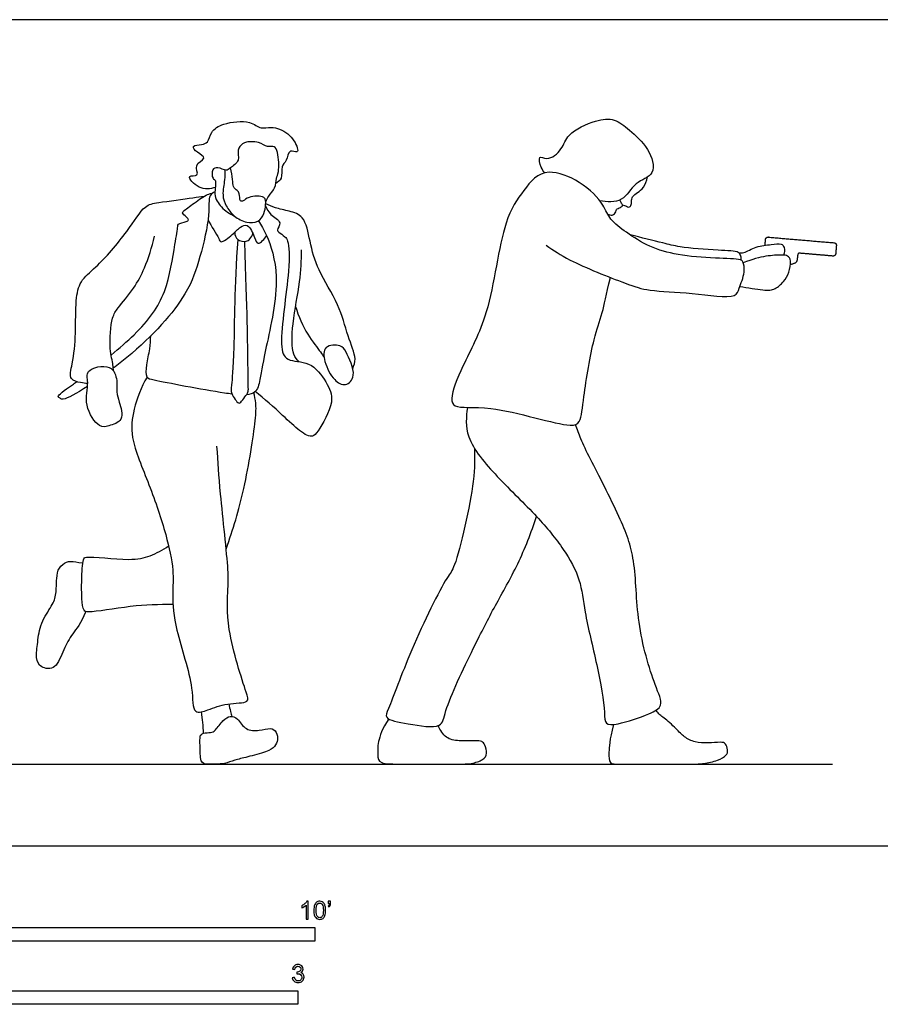
# Model space of a CAD drawing. Units: feet. Extents: x 0 to 31, y -2.2 to 7.6.
# Drawn here: x 7.3 to 15.2, y -1.5 to 7.6 of the extents above; entities that cross this region are included whole.
import ezdxf

# ---------------------------------------------------------------- set-up
doc = ezdxf.new("R2010")
doc.units = ezdxf.units.FT
doc.header["$MEASUREMENT"] = 0
for name, color, linetype, true_color in [('2D$AG-DIAGRAM', 7, 'Continuous', 0xfecc66), ('2D$AG-POP-CULTURE', 7, 'Continuous', 0x66ccff), ('2D$N-SYMB', 7, 'Continuous', 0x800040), ('2D$X-VPRT', 6, 'Continuous', 0xff00ff)]:
    doc.layers.add(name, color=color, linetype=linetype, true_color=true_color)

msp = doc.modelspace()

# ---------------------------------------------------------------- linework, layer by layer
at = {"layer": '2D$AG-DIAGRAM'}
msp.add_lwpolyline([(0.75, 0.75), (14.75, 0.75)], dxfattribs=at)
at = {"layer": '2D$AG-POP-CULTURE'}
for points, knots in [([(9.0863, 6.044), (9.0392, 6.0291), (8.9439, 6.0127), (8.8036, 6.1653), (8.9536, 6.1392), (8.8794, 6.2579), (9.0219, 6.3103), (8.9187, 6.3599), (8.8602, 6.4314), (8.9656, 6.4351), (9.023, 6.4549), (9.0438, 6.563), (9.1621, 6.638), (9.4036, 6.6649), (9.5033, 6.5743), (9.6034, 6.6079), (9.7634, 6.5535), (9.8437, 6.4197), (9.845, 6.355), (9.7579, 6.402), (9.7469, 6.2814), (9.6838, 6.2429), (9.7085, 6.1208), (9.6607, 6.0925), (9.6409, 6.0806)], [0, 0, 0, 0, 0.385148, 0.742943, 1.001582, 1.291423, 1.596386, 1.877852, 2.131303, 2.405732, 2.649041, 2.955214, 3.323683, 3.807219, 4.151504, 4.455658, 4.858104, 5.251896, 5.443538, 5.685803, 5.987595, 6.252444, 6.576124, 6.83982, 6.83982, 6.83982, 6.83982]), ([(12.1107, 6.1768), (12.0972, 6.1925), (12.0762, 6.2194), (12.0433, 6.3496), (12.1419, 6.2818), (12.2796, 6.3946), (12.3107, 6.5435), (12.5751, 6.6658), (12.7524, 6.6824), (12.8921, 6.5664), (13.0671, 6.4161), (13.1462, 6.1531), (12.924, 6.098), (12.8392, 5.9011), (12.6802, 5.9068), (12.6146, 5.9219)], [0, 0, 0, 0, 0.249437, 0.549695, 0.807698, 1.200859, 1.587758, 2.109735, 2.523168, 2.931981, 3.424365, 3.887825, 4.312721, 4.755106, 5.186062, 5.186062, 5.186062, 5.186062]), ([(9.5492, 5.9128), (9.558, 5.9303), (9.5735, 5.9669), (9.6434, 6.0359), (9.6411, 6.1287), (9.6758, 6.1845), (9.6662, 6.3612), (9.6339, 6.4298), (9.5594, 6.4078), (9.49, 6.4696), (9.3607, 6.4628), (9.3446, 6.4489), (9.3362, 6.4437), (9.3191, 6.4281), (9.2793, 6.3903), (9.3203, 6.2875), (9.2236, 6.2243), (9.1897, 6.1893), (9.1117, 6.2345), (9.0503, 6.2137), (9.0564, 6.1194), (9.1038, 6.1095), (9.0636, 5.9724), (9.1375, 5.8579), (9.2181, 5.799), (9.2633, 5.7811)], [0, 0, 0, 0, 0.242601, 0.548856, 0.839785, 1.097754, 1.515739, 1.766381, 2.011022, 2.313955, 2.659758, 2.831338, 2.831338, 2.831338, 3.09484, 3.397545, 3.715978, 3.923987, 4.205905, 4.433258, 4.709659, 4.891438, 5.236185, 5.602154, 5.983833, 5.983833, 5.983833, 5.983833]), ([(9.1747, 6.2038), (9.1741, 6.1734), (9.1751, 6.1135), (9.1458, 5.9734), (9.1824, 5.8712), (9.2575, 5.7739), (9.3696, 5.7159), (9.4822, 5.7189), (9.5381, 5.8028), (9.5494, 5.8825), (9.5525, 5.9721), (9.3898, 5.9639), (9.3487, 5.9196), (9.3071, 5.9111), (9.3127, 5.9908), (9.2883, 6.0141), (9.2439, 6.0492), (9.2502, 6.1199), (9.2333, 6.1875), (9.2251, 6.2222)], [0, 0, 0, 0, 0.301785, 0.673414, 0.999435, 1.344956, 1.697728, 2.016027, 2.315969, 2.60584, 2.862042, 3.229354, 3.481254, 3.638109, 3.893871, 4.080486, 4.302411, 4.560706, 4.888048, 4.888048, 4.888048, 4.888048]), ([(12.1229, 5.5136), (12.1945, 5.4644), (12.329, 5.3685), (12.8499, 5.1599), (13.0727, 5.0875), (13.4457, 5.0854), (13.8629, 5.0117), (13.8929, 5.12), (13.9522, 5.2597), (13.9339, 5.3622), (13.904, 5.3888), (13.6557, 5.3915), (13.336, 5.4178), (13.0726, 5.4906), (12.8635, 5.6265), (12.7039, 5.744), (12.6525, 5.8923), (12.469, 6.0912), (12.0976, 6.2411), (11.9122, 6.016), (11.7106, 5.7212), (11.617, 4.8748), (11.3656, 4.442), (11.2371, 4.1191), (11.2833, 4.0038), (11.6266, 4.0635), (12.328, 3.8265), (12.4458, 3.8879), (12.4665, 4.14), (12.5521, 4.6573), (12.6354, 4.8541), (12.6731, 5.0547), (12.7138, 5.2162)], [0, 0, 0, 0, 0.510499, 1.246395, 1.739318, 2.362249, 2.982046, 3.266949, 3.66108, 3.968053, 4.141314, 4.619996, 5.206895, 5.727499, 6.226598, 6.657999, 7.051854, 7.591809, 8.046794, 8.617685, 9.199279, 10.113219, 10.84846, 11.408767, 11.682835, 12.25463, 13.116889, 13.418951, 13.901714, 14.628412, 15.140104, 15.542226, 15.542226, 15.542226, 15.542226]), ([(12.8248, 5.8791), (12.8309, 5.8797), (12.8436, 5.8835), (12.8808, 5.8543), (12.9056, 5.8786), (12.907, 5.9168), (12.9096, 5.961), (12.9645, 5.9972), (13.0211, 6.042), (13.0475, 6.1066), (13.0528, 6.1397)], [0, 0, 0, 0, 0.135406, 0.336453, 0.497164, 0.691569, 0.894189, 1.140647, 1.411289, 1.728395, 1.728395, 1.728395, 1.728395]), ([(8.13, 4.5046), (8.2054, 4.5668), (8.4379, 4.77), (8.6463, 5.0552), (8.7109, 5.498), (8.7443, 5.6799), (8.7408, 5.7122), (8.8184, 5.7254), (8.849, 5.7455), (8.8202, 5.7743), (8.7764, 5.8107), (8.8066, 5.8366), (8.9097, 5.9122), (9.0136, 5.9856), (9.0476, 5.9873), (9.0574, 5.9872)], [4.883074, 4.883074, 4.883074, 4.883074, 5.203301, 5.899677, 6.564426, 6.973688, 7.120916, 7.391959, 7.55878, 7.742996, 7.966339, 8.128004, 8.49413, 8.86337, 9.010329, 9.010329, 9.010329, 9.010329]), ([(9.083, 6.0025), (9.067, 5.9933), (9.0187, 5.9721), (9.0399, 5.7717), (8.9459, 5.3949), (8.8305, 5.0333), (8.4872, 4.6494), (8.1923, 4.4165), (8.1504, 4.3846)], [0, 0, 0, 0, 0.235545, 0.65582, 1.280344, 1.88944, 2.77816, 2.924724, 2.924724, 2.924724, 2.924724]), ([(7.9155, 4.2438), (7.8933, 4.2442), (7.8531, 4.2516), (7.7338, 4.2742), (7.7834, 4.4407), (7.8093, 4.7068), (7.8009, 4.9975), (7.8416, 5.1919), (8.0027, 5.3128), (8.2785, 5.6244), (8.4299, 5.8828), (8.5621, 5.9047), (8.8835, 5.9497), (8.9486, 5.9576), (8.9835, 5.962)], [0, 0, 0, 0, 0.257797, 0.559851, 0.930865, 1.463055, 2.0079, 2.432356, 2.869526, 3.525833, 4.056289, 4.416324, 4.977321, 5.302158, 5.302158, 5.302158, 5.302158]), ([(9.5474, 5.8758), (9.5606, 5.8477), (9.5811, 5.7904), (9.71, 5.7304), (9.6461, 5.6527), (9.672, 5.6326), (9.7272, 5.5907), (9.7636, 5.5462), (9.7733, 5.2586), (9.6652, 4.6249), (9.7299, 4.4376), (9.9653, 4.4556), (10.1079, 4.2577), (10.1954, 4.0781), (10.0309, 3.8056), (9.9771, 3.7408), (9.8741, 3.791), (9.6933, 3.9628), (9.5359, 4.1069), (9.4531, 4.1687)], [0, 0, 0, 0, 0.305303, 0.641171, 0.901202, 1.057635, 1.317584, 1.538814, 2.063183, 2.881708, 3.273789, 3.714875, 4.191527, 4.629952, 5.167732, 5.460252, 5.926871, 6.341514, 6.898444, 6.898444, 6.898444, 6.898444]), ([(10.3478, 4.3826), (10.3588, 4.4103), (10.3884, 4.4738), (10.294, 4.6923), (10.2269, 4.9729), (10.0225, 5.279), (9.9552, 5.5364), (9.9119, 5.7827), (9.7668, 5.8272), (9.6374, 5.8533), (9.5778, 5.8794), (9.5489, 5.8929)], [0, 0, 0, 0, 0.29882, 0.768268, 1.318151, 1.918915, 2.445649, 2.920369, 3.28583, 3.649287, 3.958712, 3.958712, 3.958712, 3.958712]), ([(12.6881, 5.7988), (12.7011, 5.7914), (12.7345, 5.7816), (12.7675, 5.8168), (12.761, 5.8441), (12.8059, 5.8582), (12.8331, 5.878), (12.8082, 5.9039), (12.8033, 5.9201), (12.7999, 5.9284)], [0.071051, 0.071051, 0.071051, 0.071051, 0.24336, 0.452716, 0.601044, 0.808535, 0.972029, 1.140256, 1.304661, 1.304661, 1.304661, 1.304661]), ([(9.0198, 5.7462), (9.0474, 5.6868), (9.1208, 5.5857), (9.1329, 5.5245), (9.2527, 5.6128), (9.3076, 5.6795), (9.392, 5.7177), (9.4474, 5.5875), (9.4734, 5.5003), (9.5409, 5.5713), (9.5567, 5.6021)], [0, 0, 0, 0, 0.44329, 0.636944, 0.985458, 1.302984, 1.557015, 1.915896, 2.166391, 2.488461, 2.488461, 2.488461, 2.488461]), ([(9.4816, 5.7374), (9.51, 5.6943), (9.5675, 5.5982), (9.6971, 5.2105), (9.5538, 4.5948), (9.4984, 4.2969), (9.4728, 4.1626), (9.4047, 4.1427), (9.3725, 4.1401)], [0, 0, 0, 0, 0.393352, 1.018194, 1.821674, 2.376858, 2.731814, 2.937246, 2.937246, 2.937246, 2.937246]), ([(9.2643, 5.6308), (9.2666, 5.6071), (9.2805, 5.5537), (9.3722, 5.5408), (9.4064, 5.5695), (9.427, 5.6032), (9.4315, 5.6215)], [0, 0, 0, 0, 0.2670359, 0.5468125, 0.7527647, 0.9904136, 0.9904136, 0.9904136, 0.9904136]), ([(13.9115, 5.3773), (13.9135, 5.3885), (13.9121, 5.4119), (13.9013, 5.4297), (13.8872, 5.4602), (13.6864, 5.4647), (13.3472, 5.4922), (13.1996, 5.5349), (12.9939, 5.5822), (12.8945, 5.608)], [0, 0, 0, 0, 0.184798, 0.32626, 0.477503, 0.908793, 1.500978, 1.904359, 2.459533, 2.459533, 2.459533, 2.459533]), ([(8.1517, 4.3589), (8.1507, 4.3775), (8.1504, 4.4198), (8.1086, 4.5649), (8.1318, 4.8519), (8.1927, 4.9363), (8.3468, 5.1221), (8.4419, 5.3021), (8.5077, 5.4961), (8.5271, 5.595)], [0, 0, 0, 0, 0.236374, 0.62646, 1.155373, 1.483454, 1.959714, 2.423024, 2.972778, 2.972778, 2.972778, 2.972778]), ([(13.8898, 5.445), (13.9056, 5.444), (13.9406, 5.438), (14.0532, 5.5098), (14.1817, 5.5152), (14.2833, 5.5349), (14.3118, 5.4922), (14.3117, 5.4432), (14.3027, 5.4218)], [0, 0, 0, 0, 0.217381, 0.571196, 0.942886, 1.247165, 1.44881, 1.712571, 1.712571, 1.712571, 1.712571]), ([(9.8551, 4.4436), (9.8366, 4.4642), (9.7862, 4.5094), (9.7884, 4.8105), (9.8713, 5.1749), (9.8766, 5.3722), (9.8786, 5.4698)], [0, 0, 0, 0, 0.288059, 0.817876, 1.442457, 1.983564, 1.983564, 1.983564, 1.983564]), ([(9.8226, 4.949), (9.8508, 4.8606), (9.9199, 4.6994), (10.0518, 4.5367), (10.074, 4.5003), (10.085, 4.4838)], [0, 0, 0, 0, 0.527492, 0.973501, 1.217163, 1.217163, 1.217163, 1.217163]), ([(9.2404, 4.1463), (9.2187, 4.1489), (8.9954, 4.1796), (8.5379, 4.2707), (8.4479, 4.2897), (8.4532, 4.4219), (8.4889, 4.5603), (8.4927, 4.641), (8.4941, 4.6808)], [3.163766, 3.163766, 3.163766, 3.163766, 3.257449, 4.068156, 4.333493, 4.666763, 5.054284, 5.400077, 5.400077, 5.400077, 5.400077]), ([(10.3529, 4.3192), (10.3472, 4.2729), (10.2826, 4.2085), (10.167, 4.2736), (10.0835, 4.4344), (10.0725, 4.5971), (10.244, 4.6015), (10.2879, 4.534), (10.3609, 4.3845), (10.3529, 4.3192)], [0, 0, 0, 0, 0.333686, 0.662622, 1.096091, 1.454778, 1.809392, 2.095041, 2.565542, 2.565542, 2.565542, 2.565542]), ([(7.923, 4.3531), (7.9013, 4.3266), (7.9327, 4.247), (7.872, 4.0464), (8.0142, 3.8312), (8.1061, 3.8545), (8.2594, 3.8975), (8.2041, 4.0769), (8.177, 4.1637), (8.1906, 4.2709), (8.1393, 4.4359), (7.9541, 4.3911), (7.923, 4.3531)], [0, 0, 0, 0, 0.324794, 0.783671, 1.252772, 1.542251, 1.898711, 2.293308, 2.602788, 2.926455, 3.30388, 3.768769, 3.768769, 3.768769, 3.768769]), ([(7.9141, 4.2175), (7.8111, 4.1505), (7.6904, 4.0849), (7.6643, 4.1069), (7.623, 4.1263), (7.708, 4.1838), (7.8001, 4.2504), (7.8136, 4.2602)], [3.209547, 3.209547, 3.209547, 3.209547, 3.613242, 3.790342, 3.936893, 4.349039, 4.416952, 4.416952, 4.416952, 4.416952]), ([(8.4613, 4.3012), (8.4054, 4.2113), (8.3306, 4.0056), (8.2986, 3.7394), (8.4879, 3.3088), (8.6344, 2.8716), (8.7096, 2.5351), (8.6893, 2.2989), (8.716, 1.972), (8.894, 1.4806), (8.8692, 1.199), (9.0332, 1.2487), (9.1839, 1.314), (9.407, 1.3056), (9.3613, 1.4339), (9.1805, 1.9833), (9.2031, 2.3617), (9.2109, 2.5331), (9.1274, 3.2572), (9.1119, 3.5204), (9.1019, 3.6669)], [0, 0, 0, 0, 0.563502, 1.072437, 1.750241, 2.444219, 3.021923, 3.496362, 4.068997, 4.810482, 5.273277, 5.608397, 6.044185, 6.465716, 6.75426, 7.524752, 8.137427, 8.556478, 9.390788, 10.05433, 10.05433, 10.05433, 10.05433]), ([(9.1864, 2.7241), (9.2502, 2.9066), (9.3556, 3.2487), (9.4585, 3.8864), (9.4632, 4.0571), (9.4476, 4.1274), (9.4387, 4.1579)], [0, 0, 0, 0, 0.761474, 1.554892, 1.958504, 2.267176, 2.267176, 2.267176, 2.267176]), ([(11.4012, 4.0243), (11.388, 3.9355), (11.3713, 3.7335), (11.6761, 3.3761), (12.038, 3.0336), (12.2836, 2.7331), (12.4454, 2.4456), (12.4715, 2.1333), (12.5916, 1.6749), (12.6666, 1.2469), (12.6562, 1.105), (12.7967, 1.1142), (13.0618, 1.2013), (13.2106, 1.2832), (13.1031, 1.5014), (12.9442, 2.0564), (12.9525, 2.621), (12.8071, 3.0136), (12.5345, 3.5356), (12.4426, 3.7263), (12.4076, 3.8223), (12.3929, 3.8664)], [0, 0, 0, 0, 0.518946, 1.18906, 1.907159, 2.530167, 3.089566, 3.641811, 4.344982, 5.009287, 5.328767, 5.655109, 6.200941, 6.566491, 7.006498, 7.776084, 8.527102, 9.183829, 9.945959, 10.405938, 10.779712, 10.779712, 10.779712, 10.779712]), ([(11.4642, 3.65), (11.4661, 3.5477), (11.481, 3.374), (11.2982, 2.5528), (11.2049, 2.471), (10.8743, 1.8001), (10.6916, 1.2851), (10.6272, 1.1596), (10.8625, 1.1198), (11.1745, 1.0634), (11.1898, 1.2639), (11.4609, 1.8296), (11.6486, 2.1961), (11.8738, 2.5865), (11.9859, 2.8745), (12.0356, 3.022)], [0, 0, 0, 0, 0.553911, 1.438082, 1.818504, 2.673316, 3.434464, 3.721394, 4.175006, 4.708053, 5.092912, 5.881677, 6.54754, 7.20751, 7.890931, 7.890931, 7.890931, 7.890931]), ([(8.6993, 2.2143), (8.5681, 2.2134), (8.335, 2.2111), (7.9354, 2.1366), (7.8732, 2.1539), (7.8596, 2.2786), (7.8585, 2.4311), (7.8693, 2.6271), (7.9025, 2.6655), (8.3084, 2.6111), (8.48, 2.6528), (8.6064, 2.7151), (8.6581, 2.7535)], [0, 0, 0, 0, 0.62725, 1.246567, 1.461362, 1.787397, 2.206226, 2.635139, 2.825772, 3.446113, 3.895398, 4.334953, 4.334953, 4.334953, 4.334953]), ([(9.2113, 1.3024), (9.2153, 1.2795), (9.2231, 1.2431), (9.2347, 1.2022), (9.2394, 1.1871)], [0.209942, 0.209942, 0.209942, 0.209942, 0.3912559, 0.493415, 0.493415, 0.493415, 0.493415]), ([(8.9793, 1.0324), (8.9774, 1.0659), (8.9738, 1.1169), (8.964, 1.1949), (8.959, 1.2292)], [0, 0, 0, 0, 0.3170523, 0.5576668, 0.5576668, 0.5576668, 0.5576668])]:
    msp.add_open_spline(points, degree=3, knots=knots, dxfattribs=at)
for points in [[(9.2926, 5.5655), (9.2624, 5.1287), (9.2613, 4.4573), (9.2299, 4.1912), (9.2299, 4.1672), (9.2571, 4.1095), (9.2969, 4.0605), (9.3148, 4.0637), (9.3608, 4.1223), (9.3902, 4.1653), (9.3902, 4.1956), (9.387, 4.2899), (9.3807, 4.9079), (9.3562, 5.5472)], [(13.9004, 5.1331), (13.9744, 5.1246), (14.1359, 5.0935), (14.2253, 5.1041), (14.307, 5.1779), (14.3554, 5.2571), (14.3741, 5.3799), (14.3393, 5.4185), (14.3016, 5.4241), (14.1445, 5.4189), (14.0176, 5.3839), (13.9321, 5.3528)], [(7.8979, 2.1493), (7.8503, 2.0389), (7.772, 1.9447), (7.6938, 1.8106), (7.6252, 1.6079), (7.4751, 1.6334), (7.4368, 1.7196), (7.456, 1.8617), (7.4783, 2.0453), (7.5948, 2.2113), (7.6284, 2.3039), (7.6284, 2.4635), (7.6459, 2.5545), (7.7242, 2.6136), (7.7625, 2.612), (7.8712, 2.5967)], [(9.3716, 1.0752), (9.3382, 1.096), (9.2907, 1.1798), (9.2237, 1.1944), (9.1598, 1.1599), (9.0802, 1.0488), (9.0519, 1.0384), (8.9702, 1.0363), (8.943, 1.0111), (8.9472, 0.9368), (8.9472, 0.75), (9.0132, 0.75), (9.0949, 0.75), (9.1682, 0.75), (9.2646, 0.788), (9.3672, 0.8111), (9.5714, 0.8655), (9.6364, 0.9095), (9.6626, 0.9703), (9.6531, 1.0457), (9.6008, 1.0886), (9.4908, 1.0551), (9.4049, 1.0544), (9.3716, 1.0752)], [(12.7417, 1.1135), (12.7038, 0.9672), (12.6985, 0.8436), (12.6985, 0.75), (12.7823, 0.75), (13.0567, 0.75), (13.4893, 0.75), (13.5595, 0.75), (13.7061, 0.7829), (13.7836, 0.83), (13.7941, 0.8782), (13.77, 0.9431), (13.7334, 0.9536), (13.6087, 0.94), (13.4872, 0.9473), (13.3877, 0.9965), (13.3238, 1.0698), (13.1919, 1.1872), (13.1573, 1.205), (13.1318, 1.2438)], [(10.6786, 1.164), (10.6185, 1.0739), (10.572, 0.942), (10.5797, 0.8321), (10.5797, 0.75), (10.7853, 0.75), (11.1655, 0.75), (11.3245, 0.75), (11.4345, 0.75), (11.5521, 0.7881), (11.5857, 0.8424), (11.5593, 0.9348), (11.5373, 0.9581), (11.4791, 0.9672), (11.3175, 0.9581), (11.2011, 0.9827), (11.1494, 1.0603), (11.1329, 1.103)]]:
    msp.add_open_spline(points, degree=3, dxfattribs=at)
msp.add_rational_spline([(14.1322, 5.5129), (14.1337, 5.5309), (14.1353, 5.5489), (14.1368, 5.5669), (14.1379, 5.5798), (14.1478, 5.5882), (14.1608, 5.5871), (14.3627, 5.5699), (14.5647, 5.5527), (14.7667, 5.5355), (14.7797, 5.5344), (14.788, 5.5245), (14.7869, 5.5116), (14.7847, 5.4856), (14.7825, 5.4597), (14.7803, 5.4337), (14.7792, 5.4208), (14.7693, 5.4124), (14.7563, 5.4135), (14.6553, 5.4221), (14.5544, 5.4307), (14.4534, 5.4393), (14.433, 5.441), (14.4309, 5.4165), (14.4254, 5.3635), (14.4132, 5.3466), (14.365, 5.3347)], [1, 1, 1, 1, 0.804737854124, 0.804737854124, 1, 1, 1, 1, 0.804737854125, 0.804737854125, 1, 1, 1, 1, 0.804737854124, 0.804737854124, 1, 1, 1, 1, 1, 1, 1, 1, 1], degree=3, knots=[0.058757, 0.058757, 0.058757, 0.058757, 0.112968, 0.112968, 0.112968, 0.147798, 0.147798, 0.147798, 0.755946, 0.755946, 0.755946, 0.790776, 0.790776, 0.790776, 0.868915, 0.868915, 0.868915, 0.903744, 0.903744, 0.903744, 1.207818, 1.207818, 1.207818, 1.264086, 1.320354, 1.376622, 1.376622, 1.376622, 1.376622], dxfattribs=at)
at = {"layer": '2D$N-SYMB'}
for points in [[(5, -0.875), (5, -0.75), (10, -0.75), (10, -0.875)], [(6.5617, -1.4554), (6.5617, -1.3304), (9.8425, -1.3304), (9.8425, -1.4554)]]:
    msp.add_lwpolyline(points, close=True, dxfattribs=at)
for points, knots in [([(9.9397, -0.6738), (9.9331, -0.6738), (9.9265, -0.6738), (9.92, -0.6738), (9.92, -0.6309), (9.92, -0.5881), (9.92, -0.5453), (9.915, -0.5502), (9.9081, -0.5552), (9.9002, -0.5591), (9.8923, -0.5641), (9.8854, -0.568), (9.8794, -0.57), (9.8794, -0.5634), (9.8794, -0.5568), (9.8794, -0.5502), (9.8903, -0.5453), (9.9002, -0.5384), (9.9091, -0.5315), (9.917, -0.5236), (9.9229, -0.5166), (9.9269, -0.5087), (9.9312, -0.5087), (9.9354, -0.5087), (9.9397, -0.5087), (9.9397, -0.5637), (9.9397, -0.6188), (9.9397, -0.6738)], [0, 0, 0, 0, 1, 1, 1, 2, 2, 2, 3, 3, 3, 4, 4, 4, 5, 5, 5, 6, 6, 6, 7, 7, 7, 8, 8, 8, 9, 9, 9, 9]), ([(9.9911, -0.5927), (9.9911, -0.574), (9.9931, -0.5581), (9.997, -0.5463), (10.002, -0.5344), (10.0079, -0.5255), (10.0158, -0.5186), (10.0227, -0.5127), (10.0336, -0.5087), (10.0455, -0.5087), (10.0544, -0.5087), (10.0613, -0.5107), (10.0682, -0.5147), (10.0751, -0.5176), (10.08, -0.5236), (10.085, -0.5295), (10.0889, -0.5364), (10.0929, -0.5443), (10.0949, -0.5542), (10.0978, -0.5641), (10.0988, -0.5769), (10.0988, -0.5927), (10.0988, -0.6125), (10.0968, -0.6283), (10.0929, -0.6402), (10.0889, -0.652), (10.083, -0.6609), (10.0751, -0.6678), (10.0672, -0.6738), (10.0573, -0.6757), (10.0455, -0.6757), (10.0296, -0.6757), (10.0168, -0.6718), (10.0079, -0.6599), (9.997, -0.6461), (9.9911, -0.6244), (9.9911, -0.5927)], [0, 0, 0, 0, 1, 1, 1, 2, 2, 2, 3, 3, 3, 4, 4, 4, 5, 5, 5, 6, 6, 6, 7, 7, 7, 8, 8, 8, 9, 9, 9, 10, 10, 10, 11, 11, 11, 12, 12, 12, 12]), ([(10.0119, -0.5927), (10.0119, -0.6204), (10.0158, -0.6382), (10.0217, -0.6471), (10.0277, -0.656), (10.0356, -0.6609), (10.0455, -0.6609), (10.0544, -0.6609), (10.0623, -0.656), (10.0682, -0.6471), (10.0751, -0.6382), (10.0781, -0.6204), (10.0781, -0.5927), (10.0781, -0.5661), (10.0751, -0.5483), (10.0682, -0.5394), (10.0623, -0.5305), (10.0544, -0.5255), (10.0445, -0.5255), (10.0356, -0.5255), (10.0287, -0.5295), (10.0227, -0.5374), (10.0158, -0.5473), (10.0119, -0.5661), (10.0119, -0.5927)], [0, 0, 0, 0, 1, 1, 1, 2, 2, 2, 3, 3, 3, 4, 4, 4, 5, 5, 5, 6, 6, 6, 7, 7, 7, 8, 8, 8, 8]), ([(10.1235, -0.5315), (10.1235, -0.5236), (10.1235, -0.5157), (10.1235, -0.5077), (10.1308, -0.5077), (10.138, -0.5077), (10.1453, -0.5077), (10.1453, -0.514), (10.1453, -0.5203), (10.1453, -0.5265), (10.1453, -0.5364), (10.1443, -0.5443), (10.1413, -0.5483), (10.1383, -0.5542), (10.1334, -0.5591), (10.1265, -0.5621), (10.1248, -0.5595), (10.1232, -0.5568), (10.1215, -0.5542), (10.1255, -0.5522), (10.1285, -0.5502), (10.1304, -0.5463), (10.1324, -0.5423), (10.1344, -0.5374), (10.1344, -0.5315), (10.1308, -0.5315), (10.1271, -0.5315), (10.1235, -0.5315)], [0, 0, 0, 0, 1, 1, 1, 2, 2, 2, 3, 3, 3, 4, 4, 4, 5, 5, 5, 6, 6, 6, 7, 7, 7, 8, 8, 8, 9, 9, 9, 9]), ([(9.7931, -1.2117), (9.8, -1.2107), (9.8069, -1.2097), (9.8139, -1.2087), (9.8158, -1.2196), (9.8198, -1.2285), (9.8257, -1.2335), (9.8307, -1.2384), (9.8376, -1.2414), (9.8455, -1.2414), (9.8554, -1.2414), (9.8633, -1.2374), (9.8702, -1.2315), (9.8761, -1.2246), (9.8801, -1.2167), (9.8801, -1.2068), (9.8801, -1.1969), (9.8761, -1.19), (9.8702, -1.184), (9.8643, -1.1781), (9.8564, -1.1742), (9.8475, -1.1742), (9.8435, -1.1742), (9.8386, -1.1751), (9.8336, -1.1771), (9.8343, -1.1712), (9.8349, -1.1653), (9.8356, -1.1593), (9.8366, -1.1593), (9.8376, -1.1593), (9.8386, -1.1593), (9.8475, -1.1593), (9.8554, -1.1574), (9.8623, -1.1524), (9.8692, -1.1485), (9.8722, -1.1416), (9.8722, -1.1317), (9.8722, -1.1248), (9.8692, -1.1188), (9.8643, -1.1139), (9.8593, -1.1089), (9.8534, -1.106), (9.8455, -1.106), (9.8376, -1.106), (9.8307, -1.1089), (9.8257, -1.1139), (9.8208, -1.1188), (9.8168, -1.1257), (9.8158, -1.1356), (9.8089, -1.1346), (9.802, -1.1336), (9.7951, -1.1327), (9.7981, -1.1188), (9.803, -1.108), (9.8119, -1.101), (9.8208, -1.0931), (9.8316, -1.0892), (9.8445, -1.0892), (9.8534, -1.0892), (9.8623, -1.0912), (9.8692, -1.0951), (9.8771, -1.0991), (9.883, -1.105), (9.887, -1.1109), (9.8909, -1.1178), (9.8929, -1.1248), (9.8929, -1.1327), (9.8929, -1.1396), (9.8909, -1.1455), (9.887, -1.1514), (9.883, -1.1574), (9.8781, -1.1623), (9.8702, -1.1653), (9.8801, -1.1682), (9.888, -1.1722), (9.8929, -1.1801), (9.8979, -1.187), (9.9008, -1.1959), (9.9008, -1.2058), (9.9008, -1.2206), (9.8959, -1.2325), (9.885, -1.2423), (9.8751, -1.2522), (9.8613, -1.2562), (9.8455, -1.2562), (9.8316, -1.2562), (9.8188, -1.2532), (9.8099, -1.2443), (9.8, -1.2364), (9.7951, -1.2246), (9.7931, -1.2117)], [0, 0, 0, 0, 1, 1, 1, 2, 2, 2, 3, 3, 3, 4, 4, 4, 5, 5, 5, 6, 6, 6, 7, 7, 7, 8, 8, 8, 9, 9, 9, 10, 10, 10, 11, 11, 11, 12, 12, 12, 13, 13, 13, 14, 14, 14, 15, 15, 15, 16, 16, 16, 17, 17, 17, 18, 18, 18, 19, 19, 19, 20, 20, 20, 21, 21, 21, 22, 22, 22, 23, 23, 23, 24, 24, 24, 25, 25, 25, 26, 26, 26, 27, 27, 27, 28, 28, 28, 29, 29, 29, 30, 30, 30, 30])]:
    msp.add_open_spline(points, degree=3, knots=knots, dxfattribs=at)
at = {"layer": '2D$X-VPRT'}
msp.add_lwpolyline([(0, 0), (15.5, 0), (15.5, 7.5833), (0, 7.5833)], close=True, dxfattribs=at)

doc.saveas('drawing.dxf')
